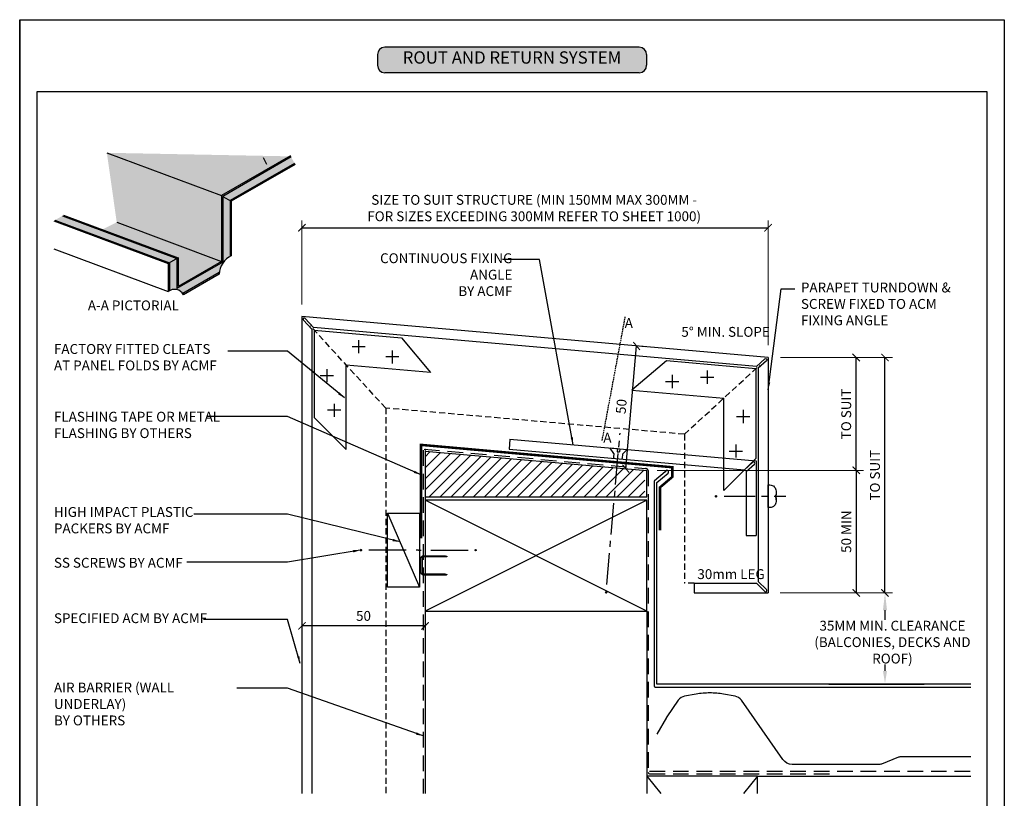
# Model space of a CAD drawing. Units: millimetres. Extents: x 602764 to 605260, y 79393 to 85496.
# Drawn here: x 602811 to 603210, y 83429 to 83745 of the extents above; entities that cross this region are included whole.
import ezdxf

# ---------------------------------------------------------------- set-up
doc = ezdxf.new("R2010")
doc.units = ezdxf.units.MM
doc.header["$PDMODE"] = 3
for name, pattern in [('CENTER', [50.8, 31.75, -6.35, 6.35, -6.35]), ('DASHED', [0.75, 0.5, -0.25]), ('HIDDEN', [9.525, 6.35, -3.175]), ('HIDDENX2', [19.05, 12.7, -6.35])]:
    doc.linetypes.add(name, pattern=pattern)
doc.layers.get('Defpoints').update_dxf_attribs({"color": 6})
for name, color, linetype in [('000ARCHITECTURAL', 253, 'Continuous'), ('002_DETAIL_ACM CUT', 4, 'Continuous'), ('002_DETAIL_ACM ELEV', 1, 'DASHED'), ('002_DETAIL_ACP CUT', 4, 'Continuous'), ('002_DETAIL_ACP PACKERS', 1, 'Continuous'), ('002_DETAIL_CLEATS', 1, 'Continuous'), ('002_DETAIL_FIXING C LINE', 2, 'Continuous'), ('002_DETAIL_FIXING C LINE @ 5', 2, 'Continuous'), ('002_DETAIL_FIXINGS', 1, 'Continuous'), ('002_DETAIL_SEALANT  PEF', 1, 'Continuous'), ('002_DETAIL_X', 1, 'Continuous'), ('Air Barrier', 2, 'HIDDENX2'), ('Col - Anthratiz', 250, 'Continuous'), ('Col - grey', 253, 'Continuous'), ('Col - Silver', 254, 'Continuous'), ('Col - White', 255, 'Continuous')]:
    doc.layers.add(name, color=color, linetype=linetype)
doc.styles.add('ARIAL', font='arial.ttf', dxfattribs={"height": 2})
doc.styles.get("Standard").update_dxf_attribs({"font": 'ARIALN.TTF'})
doc.dimstyles.new('DIM002', dxfattribs={"dimscale": 2, "dimtxt": 2, "dimasz": 1.5, "dimexe": 1.5, "dimexo": 2.5, "dimgap": 1, "dimtad": 1, "dimdec": 0, "dimzin": 0, "dimdsep": 46, "dimtxsty": 'ARIAL', "dimblk": 'ARCHTICK', "dimcen": 2.5, "dimclrd": 1, "dimclre": 1, "dimclrt": 7, "dimadec": 0, "dimazin": 0, "dimtfac": 1, "dimtdec": 0, "dimtofl": 0, "dimtmove": 0, "dimatfit": 3, "dimfxl": 1, "dimtolj": 1, "dimtzin": 0, "dimlwe": 5, "dimarcsym": 0})

# ---------------------------------------------------------------- blocks, each defined once
blk = doc.blocks.new('_ArchTick')
at = {"color": 0, "linetype": 'ByBlock', "const_width": 0.15}
blk.add_lwpolyline([(-0.5, -0.5), (0.5, 0.5)], dxfattribs=at)
blk = doc.blocks.new('*D90')
at = {"color": 1, "lineweight": 5, "transparency": 16777216}
for p, q in [((603119.54, 83608.11), (603153.33, 83608.11)), ((603069.54, 83562.3), (603153.33, 83562.3))]:
    blk.add_line(p, q, dxfattribs=at)
at = {"color": 1, "lineweight": -2, "transparency": 16777216}
blk.add_line((603150.33, 83562.3), (603150.33, 83608.11), dxfattribs=at)
at = {"layer": 'Defpoints', "color": 0, "transparency": 16777216}
for p in [(603114.54, 83608.11), (603150.33, 83608.11), (603064.54, 83562.3)]:
    blk.add_point(p, dxfattribs=at)
at = {"color": 1, "lineweight": -2, "transparency": 16777216, "xscale": 3, "yscale": 3, "zscale": 3}
for p, rotation in [((603150.33, 83608.11), 90), ((603150.33, 83562.3), 270)]:
    blk.add_blockref('_ArchTick', p, dxfattribs=dict(at, rotation=rotation))
at = {"color": 7, "transparency": 16777216, "insert": (603146.26, 83585.2), "char_height": 4, "attachment_point": 5, "rotation": 90}
blk.add_mtext('\\A1;TO SUIT', dxfattribs=at)
blk = doc.blocks.new('*D91')
at = {"color": 1, "lineweight": 5, "transparency": 16777216}
for p, q in [((603119.54, 83608.11), (603165.01, 83608.11)), ((603119.49, 83512.55), (603165.01, 83512.55))]:
    blk.add_line(p, q, dxfattribs=at)
at = {"color": 1, "lineweight": -2, "transparency": 16777216}
blk.add_line((603162.01, 83512.55), (603162.01, 83608.11), dxfattribs=at)
at = {"layer": 'Defpoints', "color": 0, "transparency": 16777216}
for p in [(603114.54, 83608.11), (603162.01, 83608.11), (603114.49, 83512.55)]:
    blk.add_point(p, dxfattribs=at)
at = {"color": 1, "lineweight": -2, "transparency": 16777216, "xscale": 3, "yscale": 3, "zscale": 3}
for p, rotation in [((603162.01, 83608.11), 90), ((603162.01, 83512.55), 270)]:
    blk.add_blockref('_ArchTick', p, dxfattribs=dict(at, rotation=rotation))
at = {"color": 7, "transparency": 16777216, "insert": (603157.94, 83560.33), "char_height": 4, "attachment_point": 5, "rotation": 90}
blk.add_mtext('\\A1;TO SUIT', dxfattribs=at)
blk = doc.blocks.new('*D92')
at = {"color": 1, "lineweight": 5, "transparency": 16777216}
for p, q in [((603069.54, 83562.3), (603153.33, 83562.3)), ((603119.49, 83512.55), (603153.33, 83512.55))]:
    blk.add_line(p, q, dxfattribs=at)
at = {"color": 1, "lineweight": -2, "transparency": 16777216}
blk.add_line((603150.33, 83562.3), (603150.33, 83512.55), dxfattribs=at)
at = {"layer": 'Defpoints', "color": 0, "transparency": 16777216}
for p in [(603064.54, 83562.3), (603114.49, 83512.55), (603150.33, 83512.55)]:
    blk.add_point(p, dxfattribs=at)
at = {"color": 1, "lineweight": -2, "transparency": 16777216, "xscale": 3, "yscale": 3, "zscale": 3}
for p, rotation in [((603150.33, 83562.3), 90), ((603150.33, 83512.55), 270)]:
    blk.add_blockref('_ArchTick', p, dxfattribs=dict(at, rotation=rotation))
at = {"color": 7, "transparency": 16777216, "insert": (603146.28, 83537.42), "char_height": 4, "attachment_point": 5, "rotation": 90}
blk.add_mtext('\\A1;50 MIN', dxfattribs=at)
blk = doc.blocks.new('*D93')
at = {"color": 1, "lineweight": 5, "transparency": 16777216}
for p, q in [((602925.25, 83629.67), (602925.25, 83663.74)), ((603114.54, 83613.11), (603114.54, 83663.74))]:
    blk.add_line(p, q, dxfattribs=at)
at = {"color": 1, "lineweight": -2, "transparency": 16777216}
blk.add_line((602925.25, 83660.74), (603114.54, 83660.74), dxfattribs=at)
at = {"layer": 'Defpoints', "color": 0, "transparency": 16777216}
for p in [(603114.54, 83660.74), (602925.25, 83624.67), (603114.54, 83608.11)]:
    blk.add_point(p, dxfattribs=at)
at = {"color": 1, "lineweight": -2, "transparency": 16777216, "xscale": 3, "yscale": 3, "zscale": 3, "rotation": 180}
blk.add_blockref('_ArchTick', (602925.25, 83660.74), dxfattribs=at)
at = {"color": 1, "lineweight": -2, "transparency": 16777216, "xscale": 3, "yscale": 3, "zscale": 3}
blk.add_blockref('_ArchTick', (603114.54, 83660.74), dxfattribs=at)
at = {"color": 7, "transparency": 16777216, "insert": (603019.54, 83668.74), "char_height": 4, "attachment_point": 5}
blk.add_mtext('\\A1;SIZE TO SUIT STRUCTURE (MIN 150MM MAX 300MM - \\P{\\A0;\\C256;FOR SIZES EXCEEDING 300MM REFER TO SHEET 1000)}', dxfattribs=at)
blk = doc.blocks.new('A$C7CC40737')
for p, q in [((0, 90), (45, 0)), ((45, 90), (0, 0))]:
    blk.add_line(p, q)
blk.add_lwpolyline([(0, 90), (0, 0), (45, 0), (45, 90)], close=True)
blk = doc.blocks.new('A$C3FF17046')
at = {"insert": (8.95, 5.88), "char_height": 4, "width": 70, "attachment_point": 1}
blk.add_mtext('HIGH IMPACT PLASTIC PACKERS {\\fArial Narrow|b1|i0|c0|p34;BY ACMF}', dxfattribs=at)
blk = doc.blocks.new('A$C55534732')
at = {"insert": (5.76, 5.8), "char_height": 4, "width": 73.1741, "attachment_point": 1}
blk.add_mtext('AIR BARRIER (WALL UNDERLAY) \\P{\\fArial Narrow|b1|i0|c0|p34;BY OTHERS} ', dxfattribs=at)
blk = doc.blocks.new('A$C1ED104D3')
at = {"insert": (8.94, 16.01), "char_height": 4, "width": 70, "attachment_point": 1}
blk.add_mtext('SPECIFIED ACM {\\fArial Narrow|b1|i0|c0|p34;BY ACMF}', dxfattribs=at)
blk = doc.blocks.new('A$C6F8D42C9')
at = {"insert": (8.91, 6.03), "char_height": 4, "width": 78.5639, "attachment_point": 1}
blk.add_mtext('FLASHING TAPE OR METAL FLASHING {\\fArial Narrow|b1|i0|c0|p34;BY OTHERS}', dxfattribs=at)
blk = doc.blocks.new('A$C0A7B58FF')
at = {"insert": (1.7, 12.52), "char_height": 4, "width": 73.2509, "attachment_point": 1}
blk.add_mtext('PARAPET TURNDOWN & SCREW FIXED TO ACM FIXING ANGLE', dxfattribs=at)
blk = doc.blocks.new('A$C5E4D05A2')
at = {"insert": (78.94, 6.03), "char_height": 4, "width": 69.8177, "attachment_point": 3}
blk.add_mtext('CONTINUOUS FIXING ANGLE\\P{\\fArial Narrow|b1|i0|c0|p34;BY ACMF }', dxfattribs=at)
blk = doc.blocks.new('A$C3F3F3E6F')
at = {"layer": 'Col - Anthratiz'}
h = blk.add_hatch(color=256, dxfattribs=at)
h.dxf.hatch_style = 1
h.paths.add_polyline_path([(1.5, 5.16, 0.414214), (0, 3.66), (0, 1.5, 0.414214), (1.5, 0), (53.15, 0, 0.414214), (54.65, 1.5), (54.65, 3.66, 0.414214), (53.15, 5.16)])
for p, q in [((53.15, 5.16), (1.5, 5.16)), ((0, 3.66), (0, 1.5)), ((54.65, 3.66), (54.65, 1.5)), ((53.15, 0), (1.5, 0))]:
    blk.add_line(p, q)
for centre, start, end in [((1.5, 3.66), 90, 180), ((53.15, 3.66), 0, 90), ((1.5, 1.5), 180, 270), ((53.15, 1.5), 270, 0)]:
    blk.add_arc(centre, 1.5, start, end)
at = {"layer": 'Col - White', "insert": (27.32, 2.76), "char_height": 2.5, "width": 60.2295, "attachment_point": 5}
blk.add_mtext('ROUT AND RETURN SYSTEM', dxfattribs=at)
blk = doc.blocks.new('A$C46F96637')
at = {"insert": (-2.21, 5.77), "char_height": 4, "width": 70, "attachment_point": 1}
blk.add_mtext('SS SCREWS {\\fArial Narrow|b1|i0|c0|p34;BY ACMF}', dxfattribs=at)
blk = doc.blocks.new('DOT')
at = {"layer": '002_DETAIL_FIXING C LINE'}
blk.add_hatch(color=256, dxfattribs=at).paths.add_polyline_path([(0.05, 0, 1), (-0.05, 0, 1)])
blk.add_circle((0, 0), 0.05, dxfattribs=at)
blk = doc.blocks.new('*U201')
at = {"layer": '002_DETAIL_FIXING C LINE', "linetype": 'CENTER', "ltscale": 0.4}
blk.add_line((-867.54, 1099.19), (-842.4, 1099.19), dxfattribs=at)
at = {"layer": '002_DETAIL_FIXING C LINE'}
blk.add_circle((-870.79, 1099.19), 0.25, dxfattribs=at)
at = {"layer": '002_DETAIL_FIXINGS'}
for p, q in [((-846.49, 1099.69), (-846.49, 1099.69)), ((-846.43, 1099.69), (-846.43, 1099.69)), ((-846.42, 1099.69), (-846.42, 1099.69)), ((-846.41, 1100.61), (-846.41, 1099.69)), ((-846.41, 1099.69), (-846.41, 1099.69)), ((-846.41, 1099.69), (-846.41, 1099.69)), ((-846.49, 1098.69), (-846.49, 1098.69)), ((-846.43, 1098.69), (-846.43, 1098.69)), ((-846.42, 1098.69), (-846.42, 1098.69)), ((-846.41, 1097.78), (-846.41, 1098.69)), ((-846.41, 1098.69), (-846.41, 1098.69)), ((-846.41, 1098.69), (-846.41, 1098.69))]:
    blk.add_line(p, q, dxfattribs=at)
blk.add_lwpolyline([(-846.67, 1098.69), (-846.57, 1098.69), (-846.49, 1098.69), (-846.47, 1098.69), (-846.43, 1098.69), (-846.42, 1098.69), (-846.41, 1098.69), (-846.41, 1098.69), (-846.41, 1097.09, -0.414214), (-848.91, 1094.59), (-849.66, 1094.59), (-849.66, 1103.79), (-848.91, 1103.79, -0.414214), (-846.41, 1101.29), (-846.41, 1099.69), (-846.41, 1099.69), (-846.42, 1099.69), (-846.43, 1099.69), (-846.47, 1099.69), (-846.49, 1099.69), (-846.57, 1099.69), (-846.67, 1099.69), (-846.71, 1099.69), (-846.71, 1098.69)], format="xyb", close=True, dxfattribs=at)
at = {"layer": '002_DETAIL_FIXING C LINE @ 5', "xscale": -5, "yscale": 5, "zscale": 5, "rotation": 90}
blk.add_blockref('DOT', (-870.79, 1099.19), dxfattribs=at)
blk = doc.blocks.new('*U208')
at = {"layer": '002_DETAIL_FIXING C LINE', "linetype": 'CENTER', "ltscale": 0.4}
blk.add_line((-55.24, 0), (6.32, 0), dxfattribs=at)
at = {"layer": '002_DETAIL_FIXING C LINE'}
blk.add_circle((-58.49, 0), 0.25, dxfattribs=at)
at = {"layer": '002_DETAIL_FIXINGS'}
for p, q in [((-3.95, 1.64), (-4, 1.64)), ((-3.62, 1.75), (-3.95, 1.64)), ((-2.1, 1.75), (-3.62, 1.75)), ((-2.1, 1.75), (0, 3.5)), ((0, 0.5), (-1.25, 0.5)), ((-1.25, -0.5), (-1.25, 0.5)), ((0, 0.5), (0, 3.5)), ((-3.62, -1.75), (-3.95, -1.64)), ((-2.1, -1.75), (-3.62, -1.75)), ((-2.1, -1.75), (0, -3.5)), ((0, -0.5), (-1.25, -0.5)), ((0, -0.5), (0, -3.5))]:
    blk.add_line(p, q, dxfattribs=at)
at = {"layer": '002_DETAIL_FIXING C LINE @ 5', "xscale": -5, "yscale": 5, "zscale": 5, "rotation": 90}
blk.add_blockref('DOT', (-58.49, 0), dxfattribs=at)
blk = doc.blocks.new('103_FIX LINE 50MM')
at = {"layer": '002_DETAIL_FIXING C LINE'}
for p, q in [((-4.51, 0), (-19.65, 0)), ((0.51, 0), (-0.51, 0)), ((0.51, 0), (1.52, 0)), ((5.52, 0), (20.67, 0))]:
    blk.add_line(p, q, dxfattribs=at)
for centre in [(-22.9, 0), (23.67, 0)]:
    blk.add_circle(centre, 0.25, dxfattribs=at)
at = {"layer": '002_DETAIL_FIXING C LINE @ 5', "yscale": 5, "zscale": 5}
for p, xscale, rotation in [((-22.9, 0), -5, 90), ((23.67, 0), 5, 270)]:
    blk.add_blockref('DOT', p, dxfattribs=dict(at, xscale=xscale, rotation=rotation))
blk = doc.blocks.new('306_13MM PACKER')
at = {"layer": '002_DETAIL_ACP PACKERS'}
blk.add_lwpolyline([(-15, 0), (15, 0), (15, -13), (-15, -13)], close=True, dxfattribs=at)
at = {"layer": '002_DETAIL_X'}
blk.add_line((15, 0), (-15, -13), dxfattribs=at)
at = {"layer": '002_DETAIL_FIXING C LINE', "rotation": 270}
blk.add_blockref('103_FIX LINE 50MM', (0, -12.08), dxfattribs=at)
blk = doc.blocks.new('A$C35C4620D')
at = {"insert": (0, 0), "char_height": 4, "width": 70.1115, "attachment_point": 1}
blk.add_mtext('FACTORY FITTED CLEATS AT PANEL FOLDS {\\fArial Narrow|b1|i0|c0|p34;BY ACMF}', dxfattribs=at)
blk = doc.blocks.new('*D230')
at = {"color": 1, "lineweight": 5, "transparency": 16777216}
for p, q in [((602925.25, 83500.19), (602925.25, 83496.19)), ((602975.25, 83500.19), (602975.25, 83496.19))]:
    blk.add_line(p, q, dxfattribs=at)
at = {"color": 1, "lineweight": -2, "transparency": 16777216}
blk.add_line((602975.25, 83499.19), (602925.25, 83499.19), dxfattribs=at)
at = {"layer": 'Defpoints', "color": 0, "transparency": 16777216}
for p in [(602925.25, 83505.19), (602975.25, 83505.19), (602925.25, 83499.19)]:
    blk.add_point(p, dxfattribs=at)
at = {"color": 1, "lineweight": -2, "transparency": 16777216, "xscale": 3, "yscale": 3, "zscale": 3, "rotation": 180}
blk.add_blockref('_ArchTick', (602925.25, 83499.19), dxfattribs=at)
at = {"color": 1, "lineweight": -2, "transparency": 16777216, "xscale": 3, "yscale": 3, "zscale": 3}
blk.add_blockref('_ArchTick', (602975.25, 83499.19), dxfattribs=at)
at = {"color": 7, "transparency": 16777216, "insert": (602950.25, 83503.23), "char_height": 4, "attachment_point": 5}
blk.add_mtext('\\A1;50', dxfattribs=at)
blk = doc.blocks.new('*D231')
at = {"color": 1, "lineweight": -2, "transparency": 16777216}
blk.add_line((603056.77, 83562.98), (603061.13, 83612.78), dxfattribs=at)
at = {"color": 1, "lineweight": 5, "transparency": 16777216}
for p, q in [((603064.63, 83612.48), (603058.14, 83613.05)), ((603060.27, 83562.67), (603053.78, 83563.24))]:
    blk.add_line(p, q, dxfattribs=at)
at = {"layer": 'Defpoints', "color": 0, "transparency": 16777216}
for p in [(603061.13, 83612.78), (603069.61, 83612.04), (603065.25, 83562.23)]:
    blk.add_point(p, dxfattribs=at)
at = {"color": 1, "lineweight": -2, "transparency": 16777216, "xscale": 3, "yscale": 3, "zscale": 3}
for p, rotation in [((603061.13, 83612.78), 84.99999999986403), ((603056.77, 83562.98), 264.999999999864)]:
    blk.add_blockref('_ArchTick', p, dxfattribs=dict(at, rotation=rotation))
at = {"color": 7, "transparency": 16777216, "insert": (603054.92, 83588.23), "char_height": 4, "attachment_point": 5, "rotation": 85}
blk.add_mtext('\\A1;50', dxfattribs=at)

msp = doc.modelspace()

# ---------------------------------------------------------------- hatches: boundary and pattern name
at = {"layer": '000ARCHITECTURAL'}
h = msp.add_hatch(dxfattribs=at)
h.set_pattern_fill('ANSI31', color=256, style=0)
h.set_pattern_definition([(45, (360433.8404, 81665.8588), (-2.24506403, 2.24506403), [])])
h.paths.add_polyline_path([(602975.25, 83570.11), (602975.25, 83551.55), (603064.54, 83551.55), (603064.54, 83562.3)])
at = {"layer": 'Col - grey'}
h = msp.add_hatch(color=256, dxfattribs=at)
h.dxf.hatch_style = 1
h.paths.add_polyline_path([(602827.96, 83665.58), (602824.96, 83663.84), (602871.47, 83646.48), (602874.47, 83648.21)])
h.paths.add_polyline_path([(602874.47, 83648.21), (602871.47, 83646.48), (602871.47, 83635.18, -0.392309), (602876.88, 83634.01), (602891.69, 83642.56, -0.236244), (602896.07, 83649.15), (602896.07, 83671.77), (602893.07, 83673.5), (602893.07, 83646.82), (602874.47, 83636.08)])
h.paths.add_polyline_path([(602922.23, 83686.88), (602920.85, 83689.54), (602893.07, 83673.5), (602896.07, 83671.77)])
at = {"layer": 'Col - Silver'}
h = msp.add_hatch(color=256, dxfattribs=at)
h.dxf.hatch_style = 1
h.paths.add_polyline_path([(602920.18, 83689.73), (602846.04, 83691.17), (602892.57, 83673.79)])
h.paths.add_polyline_path([(602892.57, 83673.79), (602846.04, 83691.17), (602850.04, 83662.99), (602892.57, 83647.11)])
h.paths.add_polyline_path([(602850.04, 83662.99), (602844.13, 83660.01), (602874.97, 83648.5), (602874.97, 83636.95), (602892.57, 83647.11)])

# ---------------------------------------------------------------- linework, layer by layer
at = {"color": 9}
for p, q in [((602846.04, 83691.17), (602892.57, 83673.79)), ((602920.61, 83689.99), (602892.57, 83673.79)), ((602920.61, 83689.99), (602892.57, 83673.79)), ((602920.85, 83689.54), (602893.07, 83673.5)), ((602922.23, 83686.88), (602896.07, 83671.77)), ((602922.46, 83686.44), (602896.57, 83671.48)), ((602892.57, 83673.79), (602892.57, 83647.11)), ((602893.07, 83673.5), (602893.07, 83646.82)), ((602893.07, 83673.5), (602896.57, 83671.48)), ((602896.07, 83671.77), (602896.07, 83649.13)), ((602896.57, 83671.48), (602896.57, 83649.42)), ((602824.46, 83663.56), (602870.97, 83646.19)), ((602824.96, 83663.84), (602871.47, 83646.48)), ((602827.96, 83665.58), (602874.47, 83648.21)), ((602828.44, 83665.87), (602874.97, 83648.5)), ((602850.04, 83662.99), (602892.57, 83647.11)), ((602824.44, 83652.2), (602870.97, 83634.83)), ((602874.97, 83648.5), (602870.97, 83646.19)), ((602871.47, 83646.48), (602871.47, 83635.18)), ((602874.47, 83648.21), (602874.47, 83636.08)), ((602893.07, 83646.82), (602874.47, 83636.08)), ((602874.97, 83648.5), (602874.97, 83636.95)), ((602892.57, 83647.11), (602874.97, 83636.95)), ((602892.57, 83647.11), (602874.97, 83636.95)), ((602870.97, 83646.19), (602870.97, 83634.83)), ((602870.97, 83646.19), (602870.97, 83634.83)), ((602891.63, 83641.95), (602877.14, 83633.58))]:
    msp.add_line(p, q, dxfattribs=at)
msp.add_line((602909.47, 83689.2), (602910.85, 83686.53))
at = {"color": 1}
for p, q in [((603162.01, 83505.55), (603162.01, 83501.67)), ((603162.01, 83483.46), (603162.01, 83480.89)), ((603139.25, 83475.53), (603177.96, 83475.53))]:
    msp.add_line(p, q, dxfattribs=at)
at = {"color": 9}
for centre, radius, start, end in [((602900.46, 83641.48), 8.84, 116.1527, 176.9476), ((602873.55, 83631.68), 4.07, 27.9574, 129.2936)]:
    msp.add_arc(centre, radius, start, end, dxfattribs=at)
at = {"color": 1}
for points in [[(603161.17, 83505.55), (603162.84, 83505.55), (603162.01, 83512.55)], [(603161.17, 83480.89), (603162.84, 83480.89), (603162.01, 83475.89)]]:
    msp.add_solid(points, dxfattribs=at)
at = {"layer": '000ARCHITECTURAL', "linetype": 'HIDDEN', "ltscale": 0.1}
msp.add_line((603056.43, 83624.66), (603046.99, 83574.15), dxfattribs=at)
at = {"layer": '000ARCHITECTURAL', "color": 2, "linetype": 'HIDDEN'}
for p, q in [((602974.54, 83570.46), (602974.54, 83431.13)), ((602974.84, 83570.92), (603064.73, 83563.05)), ((603065.9, 83562.19), (603065.9, 83439.67)), ((603066.4, 83440.17), (603196.82, 83440.17)), ((603066.4, 83439.17), (603140.31, 83439.17))]:
    msp.add_line(p, q, dxfattribs=at)
at = {"layer": '000ARCHITECTURAL'}
for p, q in [((602975.25, 83570.11), (602975.25, 83431.13)), ((602975.25, 83570.11), (603065.25, 83562.23)), ((603065.25, 83551.55), (603065.25, 83562.23)), ((602975.25, 83551.55), (603065.25, 83551.55)), ((603110.25, 83438.18), (603196.82, 83438.18))]:
    msp.add_line(p, q, dxfattribs=at)
at = {"layer": '000ARCHITECTURAL', "color": 3}
for p, q in [((603072.77, 83561.72), (603068.4, 83558.07)), ((603069.42, 83557.36), (603073.91, 83561.12)), ((603068.22, 83557.73), (603068.22, 83474.83)), ((603069.42, 83475.53), (603069.42, 83557.36)), ((603068.72, 83474.33), (603196.82, 83474.33)), ((603196.82, 83475.53), (603069.42, 83475.53))]:
    msp.add_line(p, q, dxfattribs=at)
at = {"layer": '000ARCHITECTURAL', "linetype": 'Continuous'}
for p, q in [((603065.25, 83505.19), (603065.25, 83431.13)), ((603065.25, 83438.18), (603071, 83431.13)), ((603110.25, 83438.18), (603104.5, 83431.13))]:
    msp.add_line(p, q, dxfattribs=at)
at = {"layer": '000ARCHITECTURAL', "linetype": 'HIDDEN', "const_width": 1}
msp.add_lwpolyline([(602973.62, 83534.66), (602973.62, 83572.64), (603075.67, 83563.56), (603075.67, 83559.65), (603070.62, 83555.37), (603070.62, 83537.95)], dxfattribs=at)
at = {"layer": '000ARCHITECTURAL'}
msp.add_lwpolyline([(602974.07, 83526.67), (602974.07, 83520.82, 0.414214), (602974.57, 83520.32), (602983.33, 83520.32), (602984.1, 83520.07, -0.414214), (602983.85, 83519.82), (602974.57, 83519.82, -0.414214), (602973.57, 83520.82), (602973.57, 83526.67, -0.414214), (602974.57, 83527.67), (602983.17, 83527.67, -0.07869), (602983.48, 83527.62), (602984.1, 83527.42, -0.414214), (602983.85, 83527.17), (602974.57, 83527.17, 0.414214)], format="xyb", close=True, dxfattribs=at)
at = {"layer": '000ARCHITECTURAL', "linetype": 'Continuous'}
msp.add_lwpolyline([(603196.82, 83445.97), (603168.06, 83445.97, 0.095415), (603167.51, 83445.86), (603160.63, 83443.11, -0.095415), (603159.89, 83442.97), (603124.25, 83442.97, -0.24506), (603120.56, 83444.89), (603103.72, 83469.01, 0.199267), (603101.13, 83470.66), (603096.46, 83471.48, 0.043661), (603090.9, 83471.97, 0.043661), (603085.34, 83471.48), (603080.66, 83470.66, 0.199267), (603078.08, 83469.01), (603073.41, 83462.32, 0.022227), (603073.22, 83462.02), (603069.33, 83455.24)], format="xyb", dxfattribs=at)
msp.add_lwpolyline([(603110.25, 83431.13), (603110.25, 83438.18), (603065.25, 83438.18), (603065.25, 83431.13)], dxfattribs=at)
at = {"layer": '000ARCHITECTURAL', "color": 2, "linetype": 'HIDDEN'}
for centre, radius, start, end in [((602975.75, 83570.4), 0.5, 113.9237, 180), ((603064.55, 83561.57), 1.49, 24.7648, 82.9557)]:
    msp.add_arc(centre, radius, start, end, dxfattribs=at)
at = {"layer": '000ARCHITECTURAL', "color": 3}
for centre, radius, start, end in [((603073.46, 83561.65), 0.7, 310, 174.4153), ((603068.72, 83557.69), 0.5, 130, 175), ((603068.72, 83474.83), 0.5, 180, 270)]:
    msp.add_arc(centre, radius, start, end, dxfattribs=at)
at = {"layer": '002_DETAIL_ACM CUT'}
for points in [[(603109.86, 83604.51), (603113.16, 83607.53, -1), (603113.83, 83606.79), (603110.54, 83603.77)], [(603109.83, 83516.55), (603113.18, 83513.19, 1), (603113.89, 83513.9), (603110.54, 83517.25)]]:
    msp.add_lwpolyline(points, format="xyb", dxfattribs=at)
at = {"layer": '002_DETAIL_ACM ELEV', "ltscale": 5}
for p, q in [((602959.25, 83587.57), (602928.75, 83620.85)), ((603080.54, 83576.96), (603111.04, 83604.9)), ((602959.25, 83587.57), (602959.25, 83431.06)), ((603080.54, 83576.96), (602959.25, 83587.57)), ((603080.54, 83576.96), (603080.54, 83516.55)), ((603084.54, 83516.55), (603080.54, 83516.55))]:
    msp.add_line(p, q, dxfattribs=at)
at = {"layer": '002_DETAIL_ACP CUT'}
for p, q in [((602925.25, 83624.67), (602925.25, 83431.13)), ((603114.54, 83608.11), (602925.25, 83624.67)), ((602929.25, 83619.57), (602929.25, 83431.13)), ((603109.86, 83604.51), (602929.99, 83620.24)), ((603114.54, 83608.11), (603114.54, 83512.55)), ((603110.54, 83603.77), (603110.54, 83517.25)), ((603009.69, 83574.91), (603009.34, 83570.93)), ((603009.69, 83574.91), (603109.69, 83566.17)), ((603009.34, 83570.93), (603105.01, 83562.56)), ((603109.69, 83566.17), (603109.69, 83535.81)), ((603105.69, 83561.82), (603105.69, 83535.81)), ((603105.69, 83535.81), (603109.69, 83535.81)), ((603084.54, 83516.55), (603084.54, 83512.55)), ((603084.54, 83516.55), (603109.83, 83516.55)), ((603084.54, 83512.55), (603114.54, 83512.55))]:
    msp.add_line(p, q, dxfattribs=at)
for points in [[(602929.99, 83620.24), (602926.58, 83623.97, 1), (602925.84, 83623.29), (602929.25, 83619.57)], [(603105.69, 83561.82), (603108.98, 83564.84, 1), (603108.31, 83565.58), (603105.01, 83562.56)]]:
    msp.add_lwpolyline(points, format="xyb", dxfattribs=at)
at = {"layer": '002_DETAIL_CLEATS'}
for p, q in [((602930.25, 83619.22), (602930.25, 83583.72)), ((602930.25, 83619.22), (602965.61, 83616.12)), ((602948.26, 83615.17), (602948.26, 83609.82)), ((602965.61, 83616.12), (602977.43, 83602.04)), ((602950.93, 83612.49), (602945.58, 83612.49)), ((602961.95, 83610.98), (602961.95, 83605.63)), ((602964.63, 83608.31), (602959.28, 83608.31)), ((603073.31, 83606.7), (603059.22, 83594.88)), ((603109.54, 83603.53), (603073.31, 83606.7)), ((602935.38, 83603.37), (602935.38, 83598.02)), ((602943.25, 83570.72), (602943.25, 83605.03)), ((602977.43, 83602.04), (602943.25, 83605.03)), ((603089.77, 83602.79), (603089.77, 83597.44)), ((603109.54, 83603.53), (603109.54, 83567.16)), ((602938.06, 83600.69), (602932.71, 83600.69)), ((603072.88, 83598.37), (603078.23, 83598.37)), ((603075.55, 83601.04), (603075.55, 83595.7)), ((603087.1, 83600.11), (603092.44, 83600.11)), ((603059.22, 83594.88), (603096.54, 83591.62)), ((603096.54, 83554.16), (603096.54, 83591.62)), ((602941.03, 83586.69), (602935.68, 83586.69)), ((602938.36, 83589.36), (602938.36, 83584.01)), ((603104.41, 83586.81), (603104.41, 83581.46)), ((602930.25, 83583.72), (602943.25, 83570.72)), ((603101.74, 83584.13), (603107.09, 83584.13)), ((603101.44, 83572.8), (603101.44, 83567.45)), ((603109.54, 83567.16), (603096.54, 83554.16)), ((603098.76, 83570.12), (603104.11, 83570.12))]:
    msp.add_line(p, q, dxfattribs=at)
at = {"layer": 'Air Barrier', "ltscale": 0.05}
msp.add_arc((603066.4, 83439.67), 0.5, 180, 270, dxfattribs=at)
at = {"layer": 'Col - grey'}
msp.add_line((602891.69, 83642.56), (602876.88, 83634.01), dxfattribs=at)
at = {"layer": 'Defpoints', "linetype": 'Continuous', "ltscale": 304.799988}
for p, q in [((602810.64, 83745.18), (603210.46, 83745.18)), ((602810.64, 83745.18), (603210.46, 83745.18)), ((602810.64, 83745.18), (602810.64, 82004.17)), ((603210.46, 83745.18), (603210.46, 82587.84))]:
    msp.add_line(p, q, dxfattribs=at)
at = {"layer": 'Defpoints'}
for points in [[(603210.46, 83171.51), (602810.64, 83171.51), (602810.64, 83745.18), (603210.46, 83745.18)], [(602817.73, 83716.07), (603203.38, 83716.07), (603203.38, 83232.33), (602817.73, 83232.33)]]:
    msp.add_lwpolyline(points, close=True, dxfattribs=at)

# ---------------------------------------------------------------- block references
at = {"xscale": 2, "yscale": 2, "zscale": 2}
msp.add_blockref('A$C3F3F3E6F', (602955.91, 83723.68), dxfattribs=at)
for name, p in [('A$C5E4D05A2', (602931.77, 83644.35)), ('A$C0A7B58FF', (603126.17, 83625.99)), ('A$C35C4620D', (602824.55, 83613.55)), ('A$C6F8D42C9', (602815.64, 83580.04)), ('A$C3FF17046', (602815.6, 83541.52)), ('A$C46F96637', (602826.75, 83521.02)), ('A$C1ED104D3', (602815.61, 83488.28)), ('A$C55534732', (602818.79, 83470.35))]:
    msp.add_blockref(name, p)
at = {"layer": '000ARCHITECTURAL', "rotation": 270}
msp.add_blockref('A$C7CC40737', (602975.25, 83550.19), dxfattribs=at)
at = {"layer": '002_DETAIL_FIXINGS', "xscale": -1, "rotation": 265.0000000012672}
msp.add_blockref('*U208', (603053.87, 83571.05), dxfattribs=at)
at = {"layer": '002_DETAIL_FIXINGS'}
msp.add_blockref('*U201', (603964.19, 82452.58), dxfattribs=at)
at = {"layer": '002_DETAIL_SEALANT  PEF', "rotation": 90}
msp.add_blockref('306_13MM PACKER', (602960.03, 83529.91), dxfattribs=at)

# ---------------------------------------------------------------- texts
at = {"char_height": 4, "width": 127.3669, "attachment_point": 1}
for s, insert in [('{\\fArial Narrow|b0|i1|c0|p34;A-A PICTORIAL}', (602838.33, 83631.24)), ('{\\fArial Narrow|b0|i1|c0|p34;A}', (603056.32, 83624.1)), ('{\\fArial Narrow|b0|i1|c0|p34;5° MIN. SLOPE} ', (603079.31, 83620.5)), ('{\\fArial Narrow|b0|i1|c0|p34;A}', (603047.63, 83577.59)), ('30mm LEG', (603085.83, 83522.18))]:
    msp.add_mtext(s, dxfattribs=dict(at, insert=insert))
at = {"color": 7, "insert": (603165.03, 83492.58), "char_height": 4, "width": 76.0042, "attachment_point": 5}
msp.add_mtext('{\\fArial Narrow|b0|i1|c0|p34;35MM MIN. CLEARANCE\\P(BALCONIES, DECKS AND ROOF)}', dxfattribs=at)

# ---------------------------------------------------------------- dimensions: what is measured, and where the dimension line sits
dim = msp.add_linear_dim(base=(603114.54, 83660.74), p1=(602925.25, 83624.67), p2=(603114.54, 83608.11), text='SIZE TO SUIT STRUCTURE (MIN 150MM MAX 300MM - \\P{\\A0;\\C256;FOR SIZES EXCEEDING 300MM REFER TO SHEET 1000)}', dimstyle='DIM002', override={"dimtxsty": 'Standard'})
dim.commit()
dim.dimension.update_dxf_attribs({"geometry": '*D93', "text_midpoint": (603019.54, 83660.74), "dimtype": 160})
dim = msp.add_aligned_dim(p1=(603065.25, 83562.23), p2=(603069.61, 83612.04), distance=8.52, dimstyle='DIM002', override={"dimtxsty": 'Standard'})
dim.commit()
dim.dimension.update_dxf_attribs({"geometry": '*D231', "text_midpoint": (603054.92, 83588.23)})
for base, p1, p2, text, picture, middle in [((603150.33, 83608.11), (603064.54, 83562.3), (603114.54, 83608.11), 'TO SUIT', '*D90', (603146.26, 83585.2)), ((603162.01, 83608.11), (603114.49, 83512.55), (603114.54, 83608.11), 'TO SUIT', '*D91', (603157.94, 83560.33)), ((603150.33, 83512.55), (603064.54, 83562.3), (603114.49, 83512.55), '50 MIN', '*D92', (603146.28, 83537.42))]:
    dim = msp.add_linear_dim(base=base, p1=p1, p2=p2, angle=90, text=text, dimstyle='DIM002', override={"dimtxsty": 'Standard'})
    dim.commit()
    dim.dimension.update_dxf_attribs({"geometry": picture, "text_midpoint": middle})
dim = msp.add_linear_dim(base=(602925.25, 83499.19), p1=(602975.25, 83505.19), p2=(602925.25, 83505.19), dimstyle='DIM002', override={"dimtxsty": 'Standard'})
dim.commit()
dim.dimension.update_dxf_attribs({"geometry": '*D230', "text_midpoint": (602950.25, 83503.23)})

# ---------------------------------------------------------------- leaders
for points, override in [([(603035.37, 83572.67), (603021.7, 83647.85), (603006.66, 83647.85)], {"dimtad": 0}), ([(603114.54, 83594.92), (603119.8, 83635.99), (603125.36, 83635.99)], {"dimgap": 1, "dimtad": 0}), ([(602942.54, 83591.67), (602919.44, 83610.66), (602895.21, 83610.66)], {"dimtad": 0}), ([(602973.62, 83560.5), (602919.44, 83584.21), (602886.54, 83584.21)], {"dimtad": 0}), ([(602965.07, 83533.29), (602919.44, 83544.52), (602881.35, 83544.52)], {"dimtad": 0}), ([(602948.96, 83529.91), (602919.44, 83525.03), (602878.57, 83525.03)], {"dimtad": 0}), ([(602924.54, 83483.92), (602919.44, 83501.79), (602885.22, 83501.79)], {"dimtad": 0}), ([(602974.54, 83454.5), (602919.44, 83473.9), (602898.76, 83473.9)], {"dimtad": 0})]:
    msp.add_leader(points, dimstyle='DIM002', override=override)

doc.saveas('drawing.dxf')
